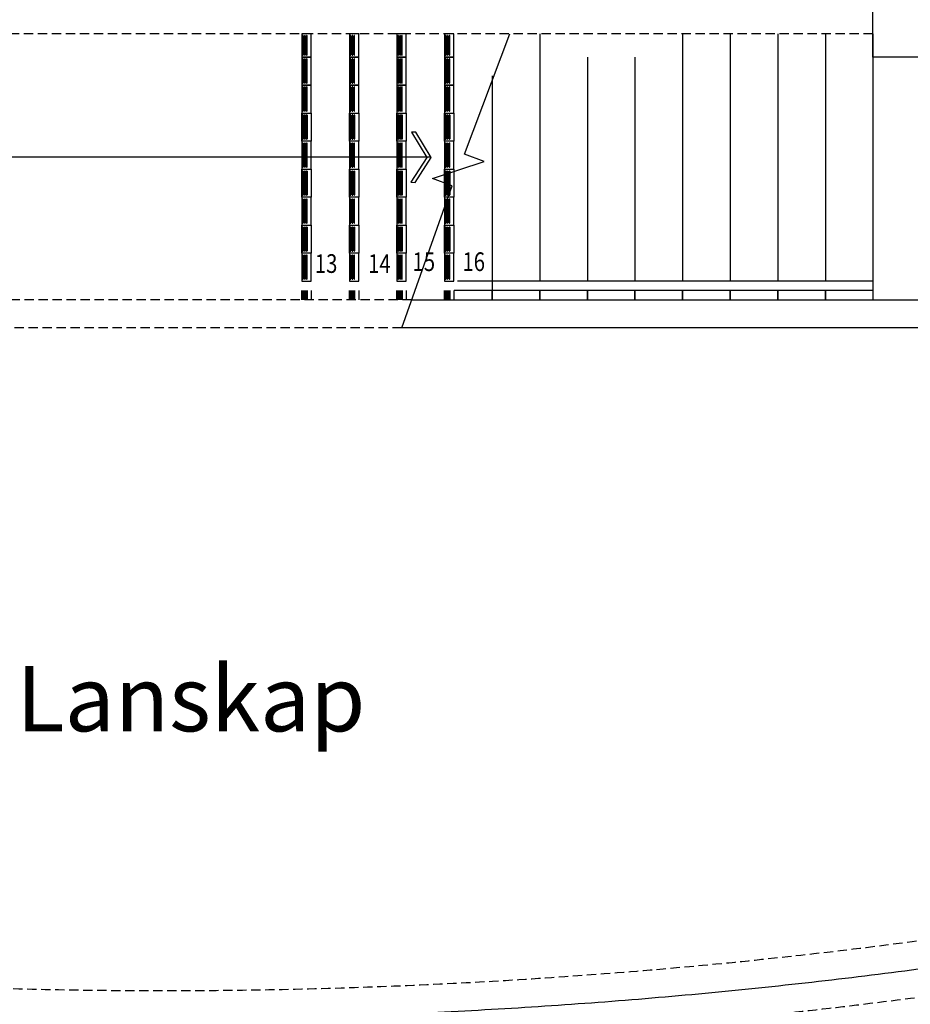
# Model space of a CAD drawing. Units: inches. Extents: x 518343 to 2243824, y -11696 to 771684.
# Drawn here: x 1174442 to 1179214, y 170925 to 176199 of the extents above; entities that cross this region are included whole.
import ezdxf

# ---------------------------------------------------------------- set-up
doc = ezdxf.new("R2010")
doc.units = ezdxf.units.IN
doc.header["$LTSCALE"] = 400
doc.header["$MEASUREMENT"] = 0
doc.linetypes.add('HIDDEN', pattern=[0.375, 0.25, -0.125])
doc.linetypes.add('HIDDEN2', pattern=[0.1875, 0.125, -0.0625])
doc.layers.add('1-8', color=8, linetype='Continuous')
doc.layers.add('1-TEXT', color=58, linetype='Continuous')
doc.styles.add('BOLD', font='arial.ttf', dxfattribs={"width": 0.8})
doc.styles.add('ROMANS', font='romans.shx')

msp = doc.modelspace()

# ---------------------------------------------------------------- linework, layer by layer
at = {"layer": '1-8', "linetype": 'HIDDEN2'}
msp.add_line((1179013.8, 176123.7), (1171413.8, 176123.7), dxfattribs=at)
at = {"layer": '1-8', "color": 250}
for p, q in [((1175953.8, 176123.7), (1175953.8, 176073.7)), ((1176003.8, 176123.7), (1175953.8, 176123.7)), ((1175953.8, 176123.7), (1175953.8, 176073.7)), ((1175958.8, 176073.7), (1175958.8, 176112.2)), ((1175961.8, 176073.7), (1175961.8, 176112.2)), ((1175968.8, 176073.7), (1175968.8, 176112.2)), ((1175971.8, 176073.7), (1175971.8, 176112.2)), ((1175978.8, 176073.7), (1175978.8, 176112.2)), ((1175981.8, 176073.7), (1175981.8, 176112.2)), ((1176003.8, 176073.7), (1176003.8, 176123.7)), ((1176208.8, 176123.7), (1176208.8, 176073.7)), ((1176258.8, 176123.7), (1176208.8, 176123.7)), ((1176208.8, 176123.7), (1176208.8, 176073.7)), ((1176213.8, 176073.7), (1176213.8, 176112.2)), ((1176216.8, 176073.7), (1176216.8, 176112.2)), ((1176223.8, 176073.7), (1176223.8, 176112.2)), ((1176226.8, 176073.7), (1176226.8, 176112.2)), ((1176233.8, 176073.7), (1176233.8, 176112.2)), ((1176236.8, 176073.7), (1176236.8, 176112.2)), ((1176258.8, 176073.7), (1176258.8, 176123.7)), ((1176463.8, 176123.7), (1176463.8, 176073.7)), ((1176513.8, 176123.7), (1176463.8, 176123.7)), ((1176463.8, 176123.7), (1176463.8, 176073.7)), ((1176468.8, 176073.7), (1176468.8, 176112.2)), ((1176471.8, 176073.7), (1176471.8, 176112.2)), ((1176478.8, 176073.7), (1176478.8, 176112.2)), ((1176481.8, 176073.7), (1176481.8, 176112.2)), ((1176488.8, 176073.7), (1176488.8, 176112.2)), ((1176491.8, 176073.7), (1176491.8, 176112.2)), ((1176513.8, 176073.7), (1176513.8, 176123.7)), ((1176718.8, 176123.7), (1176718.8, 176073.7)), ((1176768.8, 176123.7), (1176718.8, 176123.7)), ((1176718.8, 176123.7), (1176718.8, 176073.7)), ((1176723.8, 176073.7), (1176723.8, 176112.2)), ((1176726.8, 176073.7), (1176726.8, 176112.2)), ((1176733.8, 176073.7), (1176733.8, 176112.2)), ((1176736.8, 176073.7), (1176736.8, 176112.2)), ((1176743.8, 176073.7), (1176743.8, 176112.2)), ((1176746.8, 176073.7), (1176746.8, 176112.2)), ((1176768.8, 176073.7), (1176768.8, 176123.7)), ((1176824.6, 175479.1), (1177069, 176123.7)), ((1175953.8, 176073.7), (1175953.8, 175998.7)), ((1175958.8, 176010.2), (1175958.8, 176073.7)), ((1175961.8, 176010.2), (1175961.8, 176073.7)), ((1175968.8, 176010.2), (1175968.8, 176073.7)), ((1175971.8, 176010.2), (1175971.8, 176073.7)), ((1175978.8, 176010.2), (1175978.8, 176073.7)), ((1175981.8, 176010.2), (1175981.8, 176073.7)), ((1176003.8, 175998.7), (1176003.8, 176073.7)), ((1176208.8, 176073.7), (1176208.8, 174798.4)), ((1176208.8, 176073.7), (1176208.8, 175998.7)), ((1176213.8, 176010.2), (1176213.8, 176073.7)), ((1176216.8, 176010.2), (1176216.8, 176073.7)), ((1176223.8, 176010.2), (1176223.8, 176073.7)), ((1176226.8, 176010.2), (1176226.8, 176073.7)), ((1176233.8, 176010.2), (1176233.8, 176073.7)), ((1176236.8, 176010.2), (1176236.8, 176073.7)), ((1176258.8, 175998.7), (1176258.8, 176073.7)), ((1176463.8, 176073.7), (1176463.8, 174798.4)), ((1176463.8, 176073.7), (1176463.8, 175998.7)), ((1176468.8, 176010.2), (1176468.8, 176073.7)), ((1176471.8, 176010.2), (1176471.8, 176073.7)), ((1176478.8, 176010.2), (1176478.8, 176073.7)), ((1176481.8, 176010.2), (1176481.8, 176073.7)), ((1176488.8, 176010.2), (1176488.8, 176073.7)), ((1176491.8, 176010.2), (1176491.8, 176073.7)), ((1176513.8, 175998.7), (1176513.8, 176073.7)), ((1176718.8, 176073.7), (1176718.8, 174798.4)), ((1176718.8, 176073.7), (1176718.8, 175998.7)), ((1176723.8, 176010.2), (1176723.8, 176073.7)), ((1176726.8, 176010.2), (1176726.8, 176073.7)), ((1176733.8, 176010.2), (1176733.8, 176073.7)), ((1176736.8, 176010.2), (1176736.8, 176073.7)), ((1176743.8, 176010.2), (1176743.8, 176073.7)), ((1176746.8, 176010.2), (1176746.8, 176073.7)), ((1176768.8, 175998.7), (1176768.8, 176073.7)), ((1175953.8, 176023.7), (1175953.8, 174798.4)), ((1175953.8, 175998.7), (1176003.8, 175998.7)), ((1176003.8, 175998.7), (1175953.8, 175998.7)), ((1175953.8, 175998.7), (1175953.8, 175848.7)), ((1176003.8, 175848.7), (1176003.8, 175998.7)), ((1176208.8, 175998.7), (1176258.8, 175998.7)), ((1176258.8, 175998.7), (1176208.8, 175998.7)), ((1176208.8, 175998.7), (1176208.8, 175848.7)), ((1176258.8, 175848.7), (1176258.8, 175998.7)), ((1176463.8, 175998.7), (1176513.8, 175998.7)), ((1176513.8, 175998.7), (1176463.8, 175998.7)), ((1176463.8, 175998.7), (1176463.8, 175848.7)), ((1176513.8, 175848.7), (1176513.8, 175998.7)), ((1176718.8, 175998.7), (1176768.8, 175998.7)), ((1176768.8, 175998.7), (1176718.8, 175998.7)), ((1176718.8, 175998.7), (1176718.8, 175848.7)), ((1176768.8, 175848.7), (1176768.8, 175998.7)), ((1175958.8, 175860.2), (1175958.8, 175987.2)), ((1175961.8, 175860.2), (1175961.8, 175987.2)), ((1175968.8, 175860.2), (1175968.8, 175987.2)), ((1175971.8, 175860.2), (1175971.8, 175987.2)), ((1175978.8, 175860.2), (1175978.8, 175987.2)), ((1175981.8, 175860.2), (1175981.8, 175987.2)), ((1176213.8, 175860.2), (1176213.8, 175987.2)), ((1176216.8, 175860.2), (1176216.8, 175987.2)), ((1176223.8, 175860.2), (1176223.8, 175987.2)), ((1176226.8, 175860.2), (1176226.8, 175987.2)), ((1176233.8, 175860.2), (1176233.8, 175987.2)), ((1176236.8, 175860.2), (1176236.8, 175987.2)), ((1176468.8, 175860.2), (1176468.8, 175987.2)), ((1176471.8, 175860.2), (1176471.8, 175987.2)), ((1176478.8, 175860.2), (1176478.8, 175987.2)), ((1176481.8, 175860.2), (1176481.8, 175987.2)), ((1176488.8, 175860.2), (1176488.8, 175987.2)), ((1176491.8, 175860.2), (1176491.8, 175987.2)), ((1176723.8, 175860.2), (1176723.8, 175987.2)), ((1176726.8, 175860.2), (1176726.8, 175987.2)), ((1176733.8, 175860.2), (1176733.8, 175987.2)), ((1176736.8, 175860.2), (1176736.8, 175987.2)), ((1176743.8, 175860.2), (1176743.8, 175987.2)), ((1176746.8, 175860.2), (1176746.8, 175987.2)), ((1175953.8, 175898.7), (1175953.8, 174798.4)), ((1176208.8, 175898.7), (1176208.8, 174798.4)), ((1176463.8, 175898.7), (1176463.8, 174798.4)), ((1176718.8, 175898.7), (1176718.8, 174798.4)), ((1175953.8, 175848.7), (1176003.8, 175848.7)), ((1176003.8, 175848.7), (1175953.8, 175848.7)), ((1175953.8, 175848.7), (1175953.8, 175698.7)), ((1175958.8, 175710.2), (1175958.8, 175837.2)), ((1175961.8, 175710.2), (1175961.8, 175837.2)), ((1175968.8, 175710.2), (1175968.8, 175837.2)), ((1175971.8, 175710.2), (1175971.8, 175837.2)), ((1175978.8, 175710.2), (1175978.8, 175837.2)), ((1175981.8, 175710.2), (1175981.8, 175837.2)), ((1176003.8, 175698.7), (1176003.8, 175848.7)), ((1176208.8, 175848.7), (1176258.8, 175848.7)), ((1176258.8, 175848.7), (1176208.8, 175848.7)), ((1176208.8, 175848.7), (1176208.8, 175698.7)), ((1176213.8, 175710.2), (1176213.8, 175837.2)), ((1176216.8, 175710.2), (1176216.8, 175837.2)), ((1176223.8, 175710.2), (1176223.8, 175837.2)), ((1176226.8, 175710.2), (1176226.8, 175837.2)), ((1176233.8, 175710.2), (1176233.8, 175837.2)), ((1176236.8, 175710.2), (1176236.8, 175837.2)), ((1176258.8, 175698.7), (1176258.8, 175848.7)), ((1176463.8, 175848.7), (1176513.8, 175848.7)), ((1176513.8, 175848.7), (1176463.8, 175848.7)), ((1176463.8, 175848.7), (1176463.8, 175698.7)), ((1176468.8, 175710.2), (1176468.8, 175837.2)), ((1176471.8, 175710.2), (1176471.8, 175837.2)), ((1176478.8, 175710.2), (1176478.8, 175837.2)), ((1176481.8, 175710.2), (1176481.8, 175837.2)), ((1176488.8, 175710.2), (1176488.8, 175837.2)), ((1176491.8, 175710.2), (1176491.8, 175837.2)), ((1176513.8, 175698.7), (1176513.8, 175848.7)), ((1176718.8, 175848.7), (1176768.8, 175848.7)), ((1176768.8, 175848.7), (1176718.8, 175848.7)), ((1176718.8, 175848.7), (1176718.8, 175698.7)), ((1176723.8, 175710.2), (1176723.8, 175837.2)), ((1176726.8, 175710.2), (1176726.8, 175837.2)), ((1176733.8, 175710.2), (1176733.8, 175837.2)), ((1176736.8, 175710.2), (1176736.8, 175837.2)), ((1176743.8, 175710.2), (1176743.8, 175837.2)), ((1176746.8, 175710.2), (1176746.8, 175837.2)), ((1176768.8, 175698.7), (1176768.8, 175848.7)), ((1175953.8, 175698.7), (1176003.8, 175698.7)), ((1175953.8, 175548.7), (1175953.8, 175698.7)), ((1175953.8, 175698.7), (1176003.8, 175698.7)), ((1175958.8, 175687.2), (1175958.8, 175560.2)), ((1175961.8, 175687.2), (1175961.8, 175560.2)), ((1175968.8, 175687.2), (1175968.8, 175560.2)), ((1175971.8, 175687.2), (1175971.8, 175560.2)), ((1175978.8, 175687.2), (1175978.8, 175560.2)), ((1175981.8, 175687.2), (1175981.8, 175560.2)), ((1176003.8, 175698.7), (1176003.8, 175548.7)), ((1176208.8, 175698.7), (1176258.8, 175698.7)), ((1176208.8, 175548.7), (1176208.8, 175698.7)), ((1176208.8, 175698.7), (1176258.8, 175698.7)), ((1176213.8, 175687.2), (1176213.8, 175560.2)), ((1176216.8, 175687.2), (1176216.8, 175560.2)), ((1176223.8, 175687.2), (1176223.8, 175560.2)), ((1176226.8, 175687.2), (1176226.8, 175560.2)), ((1176233.8, 175687.2), (1176233.8, 175560.2)), ((1176236.8, 175687.2), (1176236.8, 175560.2)), ((1176258.8, 175698.7), (1176258.8, 175548.7)), ((1176463.8, 175698.7), (1176513.8, 175698.7)), ((1176463.8, 175548.7), (1176463.8, 175698.7)), ((1176463.8, 175698.7), (1176513.8, 175698.7)), ((1176468.8, 175687.2), (1176468.8, 175560.2)), ((1176471.8, 175687.2), (1176471.8, 175560.2)), ((1176478.8, 175687.2), (1176478.8, 175560.2)), ((1176481.8, 175687.2), (1176481.8, 175560.2)), ((1176488.8, 175687.2), (1176488.8, 175560.2)), ((1176491.8, 175687.2), (1176491.8, 175560.2)), ((1176513.8, 175698.7), (1176513.8, 175548.7)), ((1176718.8, 175698.7), (1176768.8, 175698.7)), ((1176718.8, 175548.7), (1176718.8, 175698.7)), ((1176718.8, 175698.7), (1176768.8, 175698.7)), ((1176723.8, 175687.2), (1176723.8, 175560.2)), ((1176726.8, 175687.2), (1176726.8, 175560.2)), ((1176733.8, 175687.2), (1176733.8, 175560.2)), ((1176736.8, 175687.2), (1176736.8, 175560.2)), ((1176743.8, 175687.2), (1176743.8, 175560.2)), ((1176746.8, 175687.2), (1176746.8, 175560.2)), ((1176768.8, 175698.7), (1176768.8, 175548.7)), ((1176003.8, 175548.7), (1175953.8, 175548.7)), ((1175953.8, 175548.7), (1175953.8, 175398.7)), ((1176003.8, 175548.7), (1175953.8, 175548.7)), ((1175958.8, 175410.2), (1175958.8, 175537.2)), ((1175961.8, 175410.2), (1175961.8, 175537.2)), ((1175968.8, 175410.2), (1175968.8, 175537.2)), ((1175971.8, 175410.2), (1175971.8, 175537.2)), ((1175978.8, 175410.2), (1175978.8, 175537.2)), ((1175981.8, 175410.2), (1175981.8, 175537.2)), ((1176003.8, 175398.7), (1176003.8, 175548.7)), ((1176258.8, 175548.7), (1176208.8, 175548.7)), ((1176208.8, 175548.7), (1176208.8, 175398.7)), ((1176258.8, 175548.7), (1176208.8, 175548.7)), ((1176213.8, 175410.2), (1176213.8, 175537.2)), ((1176216.8, 175410.2), (1176216.8, 175537.2)), ((1176223.8, 175410.2), (1176223.8, 175537.2)), ((1176226.8, 175410.2), (1176226.8, 175537.2)), ((1176233.8, 175410.2), (1176233.8, 175537.2)), ((1176236.8, 175410.2), (1176236.8, 175537.2)), ((1176258.8, 175398.7), (1176258.8, 175548.7)), ((1176513.8, 175548.7), (1176463.8, 175548.7)), ((1176463.8, 175548.7), (1176463.8, 175398.7)), ((1176513.8, 175548.7), (1176463.8, 175548.7)), ((1176468.8, 175410.2), (1176468.8, 175537.2)), ((1176471.8, 175410.2), (1176471.8, 175537.2)), ((1176478.8, 175410.2), (1176478.8, 175537.2)), ((1176481.8, 175410.2), (1176481.8, 175537.2)), ((1176488.8, 175410.2), (1176488.8, 175537.2)), ((1176491.8, 175410.2), (1176491.8, 175537.2)), ((1176513.8, 175398.7), (1176513.8, 175548.7)), ((1176768.8, 175548.7), (1176718.8, 175548.7)), ((1176718.8, 175548.7), (1176718.8, 175398.7)), ((1176768.8, 175548.7), (1176718.8, 175548.7)), ((1176723.8, 175410.2), (1176723.8, 175537.2)), ((1176726.8, 175410.2), (1176726.8, 175537.2)), ((1176733.8, 175410.2), (1176733.8, 175537.2)), ((1176736.8, 175410.2), (1176736.8, 175537.2)), ((1176743.8, 175410.2), (1176743.8, 175537.2)), ((1176746.8, 175410.2), (1176746.8, 175537.2)), ((1176768.8, 175398.7), (1176768.8, 175548.7)), ((1176647.4, 175461.7), (1170985.4, 175461.7)), ((1176930, 175439.1), (1176824.6, 175479.1)), ((1176654.5, 175348.5), (1176930, 175439.1)), ((1175953.8, 175398.7), (1176003.8, 175398.7)), ((1175953.8, 175248.7), (1175953.8, 175398.7)), ((1175953.8, 175398.7), (1176003.8, 175398.7)), ((1175958.8, 175387.2), (1175958.8, 175260.2)), ((1175961.8, 175387.2), (1175961.8, 175260.2)), ((1175968.8, 175387.2), (1175968.8, 175260.2)), ((1175971.8, 175387.2), (1175971.8, 175260.2)), ((1175978.8, 175387.2), (1175978.8, 175260.2)), ((1175981.8, 175387.2), (1175981.8, 175260.2)), ((1176003.8, 175398.7), (1176003.8, 175248.7)), ((1176208.8, 175398.7), (1176258.8, 175398.7)), ((1176208.8, 175248.7), (1176208.8, 175398.7)), ((1176208.8, 175398.7), (1176258.8, 175398.7)), ((1176213.8, 175387.2), (1176213.8, 175260.2)), ((1176216.8, 175387.2), (1176216.8, 175260.2)), ((1176223.8, 175387.2), (1176223.8, 175260.2)), ((1176226.8, 175387.2), (1176226.8, 175260.2)), ((1176233.8, 175387.2), (1176233.8, 175260.2)), ((1176236.8, 175387.2), (1176236.8, 175260.2)), ((1176258.8, 175398.7), (1176258.8, 175248.7)), ((1176463.8, 175398.7), (1176513.8, 175398.7)), ((1176463.8, 175248.7), (1176463.8, 175398.7)), ((1176463.8, 175398.7), (1176513.8, 175398.7)), ((1176468.8, 175387.2), (1176468.8, 175260.2)), ((1176471.8, 175387.2), (1176471.8, 175260.2)), ((1176478.8, 175387.2), (1176478.8, 175260.2)), ((1176481.8, 175387.2), (1176481.8, 175260.2)), ((1176488.8, 175387.2), (1176488.8, 175260.2)), ((1176491.8, 175387.2), (1176491.8, 175260.2)), ((1176513.8, 175398.7), (1176513.8, 175248.7)), ((1176718.8, 175398.7), (1176768.8, 175398.7)), ((1176718.8, 175248.7), (1176718.8, 175398.7)), ((1176718.8, 175398.7), (1176768.8, 175398.7)), ((1176723.8, 175387.2), (1176723.8, 175260.2)), ((1176726.8, 175387.2), (1176726.8, 175260.2)), ((1176733.8, 175387.2), (1176733.8, 175260.2)), ((1176736.8, 175387.2), (1176736.8, 175260.2)), ((1176743.8, 175387.2), (1176743.8, 175260.2)), ((1176746.8, 175387.2), (1176746.8, 175260.2)), ((1176768.8, 175398.7), (1176768.8, 175248.7)), ((1176488.9, 174548.4), (1176760, 175308.5)), ((1176760, 175308.5), (1176654.5, 175348.5)), ((1176003.8, 175248.7), (1175953.8, 175248.7)), ((1176003.8, 175248.7), (1175953.8, 175248.7)), ((1175953.8, 175248.7), (1175953.8, 175098.7)), ((1175958.8, 175110.2), (1175958.8, 175237.2)), ((1175961.8, 175110.2), (1175961.8, 175237.2)), ((1175968.8, 175110.2), (1175968.8, 175237.2)), ((1175971.8, 175110.2), (1175971.8, 175237.2)), ((1175978.8, 175110.2), (1175978.8, 175237.2)), ((1175981.8, 175110.2), (1175981.8, 175237.2)), ((1176003.8, 175098.7), (1176003.8, 175248.7)), ((1176258.8, 175248.7), (1176208.8, 175248.7)), ((1176258.8, 175248.7), (1176208.8, 175248.7)), ((1176208.8, 175248.7), (1176208.8, 175098.7)), ((1176213.8, 175110.2), (1176213.8, 175237.2)), ((1176216.8, 175110.2), (1176216.8, 175237.2)), ((1176223.8, 175110.2), (1176223.8, 175237.2)), ((1176226.8, 175110.2), (1176226.8, 175237.2)), ((1176233.8, 175110.2), (1176233.8, 175237.2)), ((1176236.8, 175110.2), (1176236.8, 175237.2)), ((1176258.8, 175098.7), (1176258.8, 175248.7)), ((1176513.8, 175248.7), (1176463.8, 175248.7)), ((1176513.8, 175248.7), (1176463.8, 175248.7)), ((1176463.8, 175248.7), (1176463.8, 175098.7)), ((1176468.8, 175110.2), (1176468.8, 175237.2)), ((1176471.8, 175110.2), (1176471.8, 175237.2)), ((1176478.8, 175110.2), (1176478.8, 175237.2)), ((1176481.8, 175110.2), (1176481.8, 175237.2)), ((1176488.8, 175110.2), (1176488.8, 175237.2)), ((1176491.8, 175110.2), (1176491.8, 175237.2)), ((1176513.8, 175098.7), (1176513.8, 175248.7)), ((1176768.8, 175248.7), (1176718.8, 175248.7)), ((1176768.8, 175248.7), (1176718.8, 175248.7)), ((1176718.8, 175248.7), (1176718.8, 175098.7)), ((1176723.8, 175110.2), (1176723.8, 175237.2)), ((1176726.8, 175110.2), (1176726.8, 175237.2)), ((1176733.8, 175110.2), (1176733.8, 175237.2)), ((1176736.8, 175110.2), (1176736.8, 175237.2)), ((1176743.8, 175110.2), (1176743.8, 175237.2)), ((1176746.8, 175110.2), (1176746.8, 175237.2)), ((1176768.8, 175098.7), (1176768.8, 175248.7)), ((1175953.8, 175098.7), (1176003.8, 175098.7)), ((1175953.8, 174948.7), (1175953.8, 175098.7)), ((1175953.8, 175098.7), (1176003.8, 175098.7)), ((1176003.8, 175098.7), (1176003.8, 174948.7)), ((1176208.8, 175098.7), (1176258.8, 175098.7)), ((1176208.8, 174948.7), (1176208.8, 175098.7)), ((1176208.8, 175098.7), (1176258.8, 175098.7)), ((1176258.8, 175098.7), (1176258.8, 174948.7)), ((1176463.8, 175098.7), (1176513.8, 175098.7)), ((1176463.8, 174948.7), (1176463.8, 175098.7)), ((1176463.8, 175098.7), (1176513.8, 175098.7)), ((1176513.8, 175098.7), (1176513.8, 174948.7)), ((1176718.8, 175098.7), (1176768.8, 175098.7)), ((1176718.8, 174948.7), (1176718.8, 175098.7)), ((1176718.8, 175098.7), (1176768.8, 175098.7)), ((1176768.8, 175098.7), (1176768.8, 174948.7)), ((1175958.8, 175087.2), (1175958.8, 174960.2)), ((1175961.8, 175087.2), (1175961.8, 174960.2)), ((1175968.8, 175087.2), (1175968.8, 174960.2)), ((1175971.8, 175087.2), (1175971.8, 174960.2)), ((1175978.8, 175087.2), (1175978.8, 174960.2)), ((1175981.8, 175087.2), (1175981.8, 174960.2)), ((1176213.8, 175087.2), (1176213.8, 174960.2)), ((1176216.8, 175087.2), (1176216.8, 174960.2)), ((1176223.8, 175087.2), (1176223.8, 174960.2)), ((1176226.8, 175087.2), (1176226.8, 174960.2)), ((1176233.8, 175087.2), (1176233.8, 174960.2)), ((1176236.8, 175087.2), (1176236.8, 174960.2)), ((1176468.8, 175087.2), (1176468.8, 174960.2)), ((1176471.8, 175087.2), (1176471.8, 174960.2)), ((1176478.8, 175087.2), (1176478.8, 174960.2)), ((1176481.8, 175087.2), (1176481.8, 174960.2)), ((1176488.8, 175087.2), (1176488.8, 174960.2)), ((1176491.8, 175087.2), (1176491.8, 174960.2)), ((1176723.8, 175087.2), (1176723.8, 174960.2)), ((1176726.8, 175087.2), (1176726.8, 174960.2)), ((1176733.8, 175087.2), (1176733.8, 174960.2)), ((1176736.8, 175087.2), (1176736.8, 174960.2)), ((1176743.8, 175087.2), (1176743.8, 174960.2)), ((1176746.8, 175087.2), (1176746.8, 174960.2)), ((1176003.8, 174948.7), (1175953.8, 174948.7)), ((1176003.8, 174948.7), (1175953.8, 174948.7)), ((1175953.8, 174948.7), (1175953.8, 174798.7)), ((1175958.8, 174810.2), (1175958.8, 174937.2)), ((1175961.8, 174810.2), (1175961.8, 174937.2)), ((1175968.8, 174810.2), (1175968.8, 174937.2)), ((1175971.8, 174810.2), (1175971.8, 174937.2)), ((1175978.8, 174810.2), (1175978.8, 174937.2)), ((1175981.8, 174810.2), (1175981.8, 174937.2)), ((1176003.8, 174798.7), (1176003.8, 174948.7)), ((1176258.8, 174948.7), (1176208.8, 174948.7)), ((1176258.8, 174948.7), (1176208.8, 174948.7)), ((1176208.8, 174948.7), (1176208.8, 174798.7)), ((1176213.8, 174810.2), (1176213.8, 174937.2)), ((1176216.8, 174810.2), (1176216.8, 174937.2)), ((1176223.8, 174810.2), (1176223.8, 174937.2)), ((1176226.8, 174810.2), (1176226.8, 174937.2)), ((1176233.8, 174810.2), (1176233.8, 174937.2)), ((1176236.8, 174810.2), (1176236.8, 174937.2)), ((1176258.8, 174798.7), (1176258.8, 174948.7)), ((1176513.8, 174948.7), (1176463.8, 174948.7)), ((1176513.8, 174948.7), (1176463.8, 174948.7)), ((1176463.8, 174948.7), (1176463.8, 174798.7)), ((1176468.8, 174810.2), (1176468.8, 174937.2)), ((1176471.8, 174810.2), (1176471.8, 174937.2)), ((1176478.8, 174810.2), (1176478.8, 174937.2)), ((1176481.8, 174810.2), (1176481.8, 174937.2)), ((1176488.8, 174810.2), (1176488.8, 174937.2)), ((1176491.8, 174810.2), (1176491.8, 174937.2)), ((1176513.8, 174798.7), (1176513.8, 174948.7)), ((1176768.8, 174948.7), (1176718.8, 174948.7)), ((1176768.8, 174948.7), (1176718.8, 174948.7)), ((1176718.8, 174948.7), (1176718.8, 174798.7)), ((1176723.8, 174810.2), (1176723.8, 174937.2)), ((1176726.8, 174810.2), (1176726.8, 174937.2)), ((1176733.8, 174810.2), (1176733.8, 174937.2)), ((1176736.8, 174810.2), (1176736.8, 174937.2)), ((1176743.8, 174810.2), (1176743.8, 174937.2)), ((1176746.8, 174810.2), (1176746.8, 174937.2)), ((1176768.8, 174798.7), (1176768.8, 174948.7)), ((1175953.8, 174798.7), (1176003.8, 174798.7)), ((1176208.8, 174798.7), (1176258.8, 174798.7)), ((1176463.8, 174798.7), (1176513.8, 174798.7)), ((1176718.8, 174798.7), (1176768.8, 174798.7)), ((1176973.8, 174798.4), (1176973.8, 174698.4)), ((1175953.8, 174748.4), (1175953.8, 174698.4)), ((1175953.8, 174748.4), (1175953.8, 174698.4)), ((1175953.8, 174698.4), (1175953.8, 174748.4)), ((1175958.8, 174748.4), (1175958.8, 174698.4)), ((1175961.8, 174748.4), (1175961.8, 174698.4)), ((1175968.8, 174748.4), (1175968.8, 174698.4)), ((1175971.8, 174748.4), (1175971.8, 174698.4)), ((1175978.8, 174748.4), (1175978.8, 174698.4)), ((1175981.8, 174748.4), (1175981.8, 174698.4)), ((1176003.8, 174748.4), (1176003.8, 174698.4)), ((1176208.8, 174748.4), (1176208.8, 174698.4)), ((1176208.8, 174748.4), (1176208.8, 174698.4)), ((1176208.8, 174698.4), (1176208.8, 174748.4)), ((1176213.8, 174748.4), (1176213.8, 174698.4)), ((1176216.8, 174748.4), (1176216.8, 174698.4)), ((1176223.8, 174748.4), (1176223.8, 174698.4)), ((1176226.8, 174748.4), (1176226.8, 174698.4)), ((1176233.8, 174748.4), (1176233.8, 174698.4)), ((1176236.8, 174748.4), (1176236.8, 174698.4)), ((1176258.8, 174748.4), (1176258.8, 174698.4)), ((1176463.8, 174748.4), (1176463.8, 174698.4)), ((1176463.8, 174748.4), (1176463.8, 174698.4)), ((1176463.8, 174698.4), (1176463.8, 174748.4)), ((1176468.8, 174748.4), (1176468.8, 174698.4)), ((1176471.8, 174748.4), (1176471.8, 174698.4)), ((1176478.8, 174748.4), (1176478.8, 174698.4)), ((1176481.8, 174748.4), (1176481.8, 174698.4)), ((1176488.8, 174748.4), (1176488.8, 174698.4)), ((1176491.8, 174748.4), (1176491.8, 174698.4)), ((1176513.8, 174748.4), (1176513.8, 174698.4)), ((1176718.8, 174748.4), (1176718.8, 174698.4)), ((1176718.8, 174748.4), (1176718.8, 174698.4)), ((1176718.8, 174698.4), (1176718.8, 174748.4)), ((1176723.8, 174748.4), (1176723.8, 174698.4)), ((1176726.8, 174748.4), (1176726.8, 174698.4)), ((1176733.8, 174748.4), (1176733.8, 174698.4)), ((1176736.8, 174748.4), (1176736.8, 174698.4)), ((1176743.8, 174748.4), (1176743.8, 174698.4)), ((1176746.8, 174748.4), (1176746.8, 174698.4)), ((1176768.8, 174748.4), (1176768.8, 174698.4)), ((1176973.8, 174748.4), (1176973.8, 174698.4)), ((1176973.8, 174698.4), (1176973.8, 174748.4)), ((1177228.8, 174748.4), (1177228.8, 174698.4)), ((1177228.8, 174748.4), (1177228.8, 174698.4)), ((1177228.8, 174698.4), (1177228.8, 174748.4)), ((1177483.8, 174748.4), (1177483.8, 174698.4)), ((1177483.8, 174748.4), (1177483.8, 174698.4)), ((1177483.8, 174698.4), (1177483.8, 174748.4)), ((1177738.8, 174748.4), (1177738.8, 174698.4)), ((1177738.8, 174748.4), (1177738.8, 174698.4)), ((1177738.8, 174698.4), (1177738.8, 174748.4)), ((1177993.8, 174748.4), (1177993.8, 174698.4)), ((1177993.8, 174748.4), (1177993.8, 174698.4)), ((1177993.8, 174698.4), (1177993.8, 174748.4)), ((1178248.8, 174748.4), (1178248.8, 174698.4)), ((1178248.8, 174748.4), (1178248.8, 174698.4)), ((1178248.8, 174698.4), (1178248.8, 174748.4)), ((1178503.8, 174748.4), (1178503.8, 174698.4)), ((1178503.8, 174748.4), (1178503.8, 174698.4)), ((1178503.8, 174698.4), (1178503.8, 174748.4)), ((1178758.8, 174748.4), (1178758.8, 174698.4)), ((1178758.8, 174748.4), (1178758.8, 174698.4)), ((1178758.8, 174698.4), (1178758.8, 174748.4))]:
    msp.add_line(p, q, dxfattribs=at)
at = {"layer": '1-8', "color": 250, "linetype": 'HIDDEN', "ltscale": 100}
for p, q in [((1177228.8, 176123.7), (1177228.8, 174798.4)), ((1177993.8, 176123.7), (1177993.8, 174798.4)), ((1178248.8, 176123.7), (1178248.8, 174798.4)), ((1178503.8, 176123.7), (1178503.8, 174798.4)), ((1178758.8, 176123.7), (1178758.8, 174798.4)), ((1179013.8, 176123.7), (1179013.8, 174698.4)), ((1177483.8, 175998.7), (1177483.8, 174798.4)), ((1177738.8, 175998.7), (1177738.8, 174798.4)), ((1176973.8, 175898.7), (1176973.8, 174798.4)), ((1179013.8, 174798.4), (1176787.7, 174798.4)), ((1179013.8, 174748.4), (1176769.8, 174748.4))]:
    msp.add_line(p, q, dxfattribs=at)
at = {"layer": '1-8', "color": 250, "ltscale": 3}
for p, q in [((1176564.2, 175596), (1176540.9, 175596.3)), ((1176540.9, 175596.3), (1176624.3, 175461.1)), ((1176647.6, 175460.8), (1176564.2, 175596)), ((1176624.3, 175461.1), (1176537.8, 175327.7)), ((1176561.1, 175327.5), (1176647.6, 175460.8)), ((1176537.8, 175327.7), (1176561.1, 175327.5))]:
    msp.add_line(p, q, dxfattribs=at)
at = {"layer": '1-8', "linetype": 'HIDDEN', "ltscale": 100}
for p, q in [((1176542.4, 174698.4), (1183438.8, 174698.4)), ((1183138.8, 174548.4), (1176488.9, 174548.4))]:
    msp.add_line(p, q, dxfattribs=at)
at = {"layer": '1-8'}
msp.add_lwpolyline([(1179413.8, 176398.7), (1179413.8, 175998.7), (1179013.8, 175998.7), (1179013.8, 176398.7)], close=True, dxfattribs=at)
at = {"layer": '1-8', "linetype": 'HIDDEN2'}
for points in [[(1176542.4, 174698.4), (1166988.8, 174698.4), (1166988.8, 174123.7), (1165988.8, 174123.7), (1165988.8, 172102.2, 0.152168), (1184438.8, 172102.2), (1184438.8, 174123.7), (1183438.8, 174123.7), (1183438.8, 174698.4)], [(1176488.9, 174548.4), (1167288.8, 174548.4), (1167288.8, 173823.7), (1166288.8, 173823.7), (1166288.8, 172323.7, 0.148497), (1184138.8, 172323.7), (1184138.8, 173823.7), (1183138.8, 173823.7), (1183138.8, 174548.4)]]:
    msp.add_lwpolyline(points, format="xyb", dxfattribs=at)
at = {"layer": '1-8', "color": 250, "linetype": 'HIDDEN2', "ltscale": 2000}
msp.add_lwpolyline([(1167138.8, 174698.4), (1167138.8, 173973.7), (1166138.8, 173973.7), (1166138.8, 172212.7, 0.15034), (1184288.8, 172212.7), (1184288.8, 173973.7), (1183288.8, 173973.7), (1183288.8, 174698.4)], format="xyb", dxfattribs=at)
at = {"layer": '1-8', "color": 250}
for centre, start, end in [((1175960.3, 176112.2), 360, 180), ((1175960.3, 176112.2), 360, 180), ((1175970.3, 176112.2), 360, 180), ((1175970.3, 176112.2), 360, 180), ((1175980.3, 176112.2), 360, 180), ((1175980.3, 176112.2), 360, 180), ((1176215.3, 176112.2), 360, 180), ((1176215.3, 176112.2), 360, 180), ((1176225.3, 176112.2), 360, 180), ((1176225.3, 176112.2), 360, 180), ((1176235.3, 176112.2), 360, 180), ((1176235.3, 176112.2), 360, 180), ((1176470.3, 176112.2), 360, 180), ((1176470.3, 176112.2), 360, 180), ((1176480.3, 176112.2), 360, 180), ((1176480.3, 176112.2), 360, 180), ((1176490.3, 176112.2), 360, 180), ((1176490.3, 176112.2), 360, 180), ((1176725.3, 176112.2), 360, 180), ((1176725.3, 176112.2), 360, 180), ((1176735.3, 176112.2), 360, 180), ((1176735.3, 176112.2), 360, 180), ((1176745.3, 176112.2), 360, 180), ((1176745.3, 176112.2), 360, 180), ((1175960.3, 176010.2), 180, 360), ((1175960.3, 175987.2), 360, 180), ((1175970.3, 176010.2), 180, 360), ((1175970.3, 175987.2), 360, 180), ((1175980.3, 176010.2), 180, 360), ((1175980.3, 175987.2), 360, 180), ((1176215.3, 176010.2), 180, 360), ((1176215.3, 175987.2), 360, 180), ((1176225.3, 176010.2), 180, 360), ((1176225.3, 175987.2), 360, 180), ((1176235.3, 176010.2), 180, 360), ((1176235.3, 175987.2), 360, 180), ((1176470.3, 176010.2), 180, 360), ((1176470.3, 175987.2), 360, 180), ((1176480.3, 176010.2), 180, 360), ((1176480.3, 175987.2), 360, 180), ((1176490.3, 176010.2), 180, 360), ((1176490.3, 175987.2), 360, 180), ((1176725.3, 176010.2), 180, 360), ((1176725.3, 175987.2), 360, 180), ((1176735.3, 176010.2), 180, 360), ((1176735.3, 175987.2), 360, 180), ((1176745.3, 176010.2), 180, 360), ((1176745.3, 175987.2), 360, 180), ((1175960.3, 175860.2), 180, 360), ((1175960.3, 175837.2), 360, 180), ((1175970.3, 175860.2), 180, 360), ((1175970.3, 175837.2), 360, 180), ((1175980.3, 175860.2), 180, 360), ((1175980.3, 175837.2), 360, 180), ((1176215.3, 175860.2), 180, 360), ((1176215.3, 175837.2), 360, 180), ((1176225.3, 175860.2), 180, 360), ((1176225.3, 175837.2), 360, 180), ((1176235.3, 175860.2), 180, 360), ((1176235.3, 175837.2), 360, 180), ((1176470.3, 175860.2), 180, 360), ((1176470.3, 175837.2), 360, 180), ((1176480.3, 175860.2), 180, 360), ((1176480.3, 175837.2), 360, 180), ((1176490.3, 175860.2), 180, 360), ((1176490.3, 175837.2), 360, 180), ((1176725.3, 175860.2), 180, 360), ((1176725.3, 175837.2), 360, 180), ((1176735.3, 175860.2), 180, 360), ((1176735.3, 175837.2), 360, 180), ((1176745.3, 175860.2), 180, 360), ((1176745.3, 175837.2), 360, 180), ((1175960.3, 175710.2), 180, 360), ((1175960.3, 175687.2), 360, 180), ((1175970.3, 175710.2), 180, 360), ((1175970.3, 175687.2), 360, 180), ((1175980.3, 175710.2), 180, 360), ((1175980.3, 175687.2), 360, 180), ((1176215.3, 175710.2), 180, 360), ((1176215.3, 175687.2), 360, 180), ((1176225.3, 175710.2), 180, 360), ((1176225.3, 175687.2), 360, 180), ((1176235.3, 175710.2), 180, 360), ((1176235.3, 175687.2), 360, 180), ((1176470.3, 175710.2), 180, 360), ((1176470.3, 175687.2), 360, 180), ((1176480.3, 175710.2), 180, 360), ((1176480.3, 175687.2), 360, 180), ((1176490.3, 175710.2), 180, 360), ((1176490.3, 175687.2), 360, 180), ((1176725.3, 175710.2), 180, 360), ((1176725.3, 175687.2), 360, 180), ((1176735.3, 175710.2), 180, 360), ((1176735.3, 175687.2), 360, 180), ((1176745.3, 175710.2), 180, 360), ((1176745.3, 175687.2), 360, 180), ((1175960.3, 175560.2), 180, 360), ((1175960.3, 175537.2), 360, 180), ((1175970.3, 175560.2), 180, 360), ((1175970.3, 175537.2), 360, 180), ((1175980.3, 175560.2), 180, 360), ((1175980.3, 175537.2), 360, 180), ((1176215.3, 175560.2), 180, 360), ((1176215.3, 175537.2), 360, 180), ((1176225.3, 175560.2), 180, 360), ((1176225.3, 175537.2), 360, 180), ((1176235.3, 175560.2), 180, 360), ((1176235.3, 175537.2), 360, 180), ((1176470.3, 175560.2), 180, 360), ((1176470.3, 175537.2), 360, 180), ((1176480.3, 175560.2), 180, 360), ((1176480.3, 175537.2), 360, 180), ((1176490.3, 175560.2), 180, 360), ((1176490.3, 175537.2), 360, 180), ((1176725.3, 175560.2), 180, 360), ((1176725.3, 175537.2), 360, 180), ((1176735.3, 175560.2), 180, 360), ((1176735.3, 175537.2), 360, 180), ((1176745.3, 175560.2), 180, 360), ((1176745.3, 175537.2), 360, 180), ((1175960.3, 175410.2), 180, 360), ((1175970.3, 175410.2), 180, 360), ((1175980.3, 175410.2), 180, 360), ((1176215.3, 175410.2), 180, 360), ((1176225.3, 175410.2), 180, 360), ((1176235.3, 175410.2), 180, 360), ((1176470.3, 175410.2), 180, 360), ((1176480.3, 175410.2), 180, 360), ((1176490.3, 175410.2), 180, 360), ((1176725.3, 175410.2), 180, 360), ((1176735.3, 175410.2), 180, 360), ((1176745.3, 175410.2), 180, 360), ((1175960.3, 175387.2), 360, 180), ((1175970.3, 175387.2), 360, 180), ((1175980.3, 175387.2), 360, 180), ((1176215.3, 175387.2), 360, 180), ((1176225.3, 175387.2), 360, 180), ((1176235.3, 175387.2), 360, 180), ((1176470.3, 175387.2), 360, 180), ((1176480.3, 175387.2), 360, 180), ((1176490.3, 175387.2), 360, 180), ((1176725.3, 175387.2), 360, 180), ((1176735.3, 175387.2), 360, 180), ((1176745.3, 175387.2), 360, 180), ((1175960.3, 175260.2), 180, 360), ((1175970.3, 175260.2), 180, 360), ((1175980.3, 175260.2), 180, 360), ((1176215.3, 175260.2), 180, 360), ((1176225.3, 175260.2), 180, 360), ((1176235.3, 175260.2), 180, 360), ((1176470.3, 175260.2), 180, 360), ((1176480.3, 175260.2), 180, 360), ((1176490.3, 175260.2), 180, 360), ((1176725.3, 175260.2), 180, 360), ((1176735.3, 175260.2), 180, 360), ((1176745.3, 175260.2), 180, 360), ((1175960.3, 175237.2), 360, 180), ((1175970.3, 175237.2), 360, 180), ((1175980.3, 175237.2), 360, 180), ((1176215.3, 175237.2), 360, 180), ((1176225.3, 175237.2), 360, 180), ((1176235.3, 175237.2), 360, 180), ((1176470.3, 175237.2), 360, 180), ((1176480.3, 175237.2), 360, 180), ((1176490.3, 175237.2), 360, 180), ((1176725.3, 175237.2), 360, 180), ((1176735.3, 175237.2), 360, 180), ((1176745.3, 175237.2), 360, 180), ((1175960.3, 175110.2), 180, 360), ((1175970.3, 175110.2), 180, 360), ((1175980.3, 175110.2), 180, 360), ((1176215.3, 175110.2), 180, 360), ((1176225.3, 175110.2), 180, 360), ((1176235.3, 175110.2), 180, 360), ((1176470.3, 175110.2), 180, 360), ((1176480.3, 175110.2), 180, 360), ((1176490.3, 175110.2), 180, 360), ((1176725.3, 175110.2), 180, 360), ((1176735.3, 175110.2), 180, 360), ((1176745.3, 175110.2), 180, 360), ((1175960.3, 175087.2), 360, 180), ((1175970.3, 175087.2), 360, 180), ((1175980.3, 175087.2), 360, 180), ((1176215.3, 175087.2), 360, 180), ((1176225.3, 175087.2), 360, 180), ((1176235.3, 175087.2), 360, 180), ((1176470.3, 175087.2), 360, 180), ((1176480.3, 175087.2), 360, 180), ((1176490.3, 175087.2), 360, 180), ((1176725.3, 175087.2), 360, 180), ((1176735.3, 175087.2), 360, 180), ((1176745.3, 175087.2), 360, 180), ((1175960.3, 174960.2), 180, 360), ((1175960.3, 174937.2), 360, 180), ((1175970.3, 174960.2), 180, 360), ((1175970.3, 174937.2), 360, 180), ((1175980.3, 174960.2), 180, 360), ((1175980.3, 174937.2), 360, 180), ((1176215.3, 174960.2), 180, 360), ((1176215.3, 174937.2), 360, 180), ((1176225.3, 174960.2), 180, 360), ((1176225.3, 174937.2), 360, 180), ((1176235.3, 174960.2), 180, 360), ((1176235.3, 174937.2), 360, 180), ((1176470.3, 174960.2), 180, 360), ((1176470.3, 174937.2), 360, 180), ((1176480.3, 174960.2), 180, 360), ((1176480.3, 174937.2), 360, 180), ((1176490.3, 174960.2), 180, 360), ((1176490.3, 174937.2), 360, 180), ((1176725.3, 174960.2), 180, 360), ((1176725.3, 174937.2), 360, 180), ((1176735.3, 174960.2), 180, 360), ((1176735.3, 174937.2), 360, 180), ((1176745.3, 174960.2), 180, 360), ((1176745.3, 174937.2), 360, 180), ((1175960.3, 174810.2), 180, 360), ((1175970.3, 174810.2), 180, 360), ((1175980.3, 174810.2), 180, 360), ((1176215.3, 174810.2), 180, 360), ((1176225.3, 174810.2), 180, 360), ((1176235.3, 174810.2), 180, 360), ((1176470.3, 174810.2), 180, 360), ((1176480.3, 174810.2), 180, 360), ((1176490.3, 174810.2), 180, 360), ((1176725.3, 174810.2), 180, 360), ((1176735.3, 174810.2), 180, 360), ((1176745.3, 174810.2), 180, 360)]:
    msp.add_arc(centre, 1.5, start, end, dxfattribs=at)

# ---------------------------------------------------------------- texts
at = {"layer": '1-8', "color": 250, "ltscale": 3, "style": 'ROMANS', "width": 0.8}
for s, p in [('13', (1176023.4, 174842.6)), ('14', (1176309, 174842.6)), ('15', (1176546.9, 174852.5)), ('16', (1176814.1, 174852.5))]:
    msp.add_text(s, height=100, rotation=360, dxfattribs=at).set_placement(p)
at = {"layer": '1-TEXT', "style": 'BOLD'}
msp.add_text('Lanskap', height=350, dxfattribs=at).set_placement((1174423.7, 172387.1))

doc.saveas('drawing.dxf')
